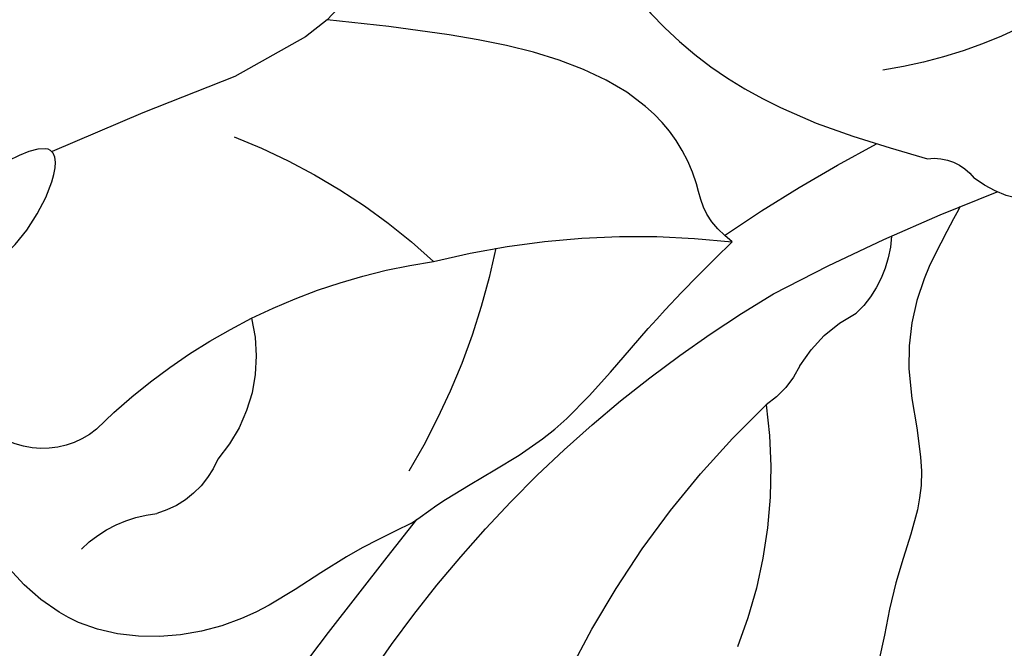
# Model space of a CAD drawing. Units: millimetres. Extents: x 10299 to 13659, y 3807 to 4995.
# Drawn here: x 12468 to 12494, y 4529 to 4546 of the extents above; entities that cross this region are included whole.
import ezdxf
from ezdxf.xclip import XClip

# ---------------------------------------------------------------- set-up
doc = ezdxf.new("R2010")
doc.units = ezdxf.units.MM
doc.header["$XCLIPFRAME"] = 2
doc.layers.add('H-08.木作(細線)', color=8, linetype='Continuous')

# ---------------------------------------------------------------- blocks, each defined once
blk = doc.blocks.new('SE-21215L-1.5')
at = {"color": 8}
for p, q in [((2256.513, 1061.939), (2255.202, 1064.228)), ((2257.896, 1059.684), (2256.513, 1061.939)), ((2258.764, 1057.699), (2257.896, 1059.684)), ((2258.946, 1056.984), (2258.764, 1057.699))]:
    blk.add_line(p, q, dxfattribs=at)
for points, knots in [([(2275.451, 1050.767), (2275.49, 1051.015), (2275.53, 1051.264), (2275.57, 1051.513), (2275.644, 1051.975), (2275.847, 1053.242), (2276.938, 1055.379), (2279.33, 1057.024), (2280.032, 1059.945), (2281.622, 1062.582), (2281.806, 1066.085), (2280.814, 1068.783), (2278.754, 1070.676), (2280.322, 1072.266), (2281.963, 1072.844), (2282.179, 1074.853), (2284.497, 1074.796), (2283.581, 1077.381), (2281.075, 1077.816), (2279.234, 1077.457), (2277.115, 1076.128), (2276.081, 1075.287)], [35.051237, 35.051237, 35.051237, 35.051237, 35.553964, 35.553964, 35.553964, 36.48895, 38.116343, 40.204175, 41.997181, 43.889805, 46.341523, 48.599451, 49.807193, 50.898003, 52.189537, 53.184745, 54.193549, 55.444957, 56.901566, 58.265365, 59.784432, 59.784432, 59.784432, 59.784432]), ([(2268.854, 1066.357), (2268.553, 1066.939), (2267.755, 1068.485), (2266.962, 1071.59), (2263.371, 1074.686), (2259.248, 1073.396), (2256.856, 1071.904), (2254.262, 1072.265), (2254.438, 1068.884), (2256.4, 1067.42), (2255.414, 1062.849), (2252.725, 1068.77), (2253.2, 1071.778), (2255.661, 1075.417), (2250.291, 1077.108), (2245.815, 1076.353), (2242.728, 1074.5), (2240.685, 1072.377)], [97.174446, 97.174446, 97.174446, 97.174446, 98.481264, 100.646701, 103.554782, 106.714999, 108.393724, 109.242533, 111.20446, 112.550356, 114.611434, 116.017715, 121.220704, 121.709936, 124.802839, 128.493404, 132.214301, 132.214301, 132.214301, 132.214301])]:
    blk.add_open_spline(points, degree=3, knots=knots, dxfattribs=at)
for points in [[(2268.854, 1066.357), (2269.196, 1065.301), (2270.29, 1062.448), (2270.718, 1059.074), (2270.823, 1057.72), (2271.155, 1055.199)], [(2258.946, 1056.984), (2259.158, 1053.766), (2258.744, 1050.848), (2256.965, 1046.542)], [(2271.155, 1055.199), (2270.17, 1055.016), (2269.46, 1054.536), (2258.946, 1056.984)], [(2256.953, 1043.295), (2257.176, 1044.528), (2258.665, 1045.237), (2259.695, 1045.146), (2260.177, 1045.718), (2259.627, 1046.633), (2259.833, 1048.189), (2262.973, 1050.71), (2265.744, 1051.635), (2270.024, 1051.556), (2273.986, 1050.276)]]:
    blk.add_spline(points, degree=3, dxfattribs=at)
at = {"layer": 'H-08.木作(細線)', "color": 8}
for centre, radius, start, end in [((2265.527, 1072.692), 3.328, 188.0198, 227.1198), ((2258.411, 1068.894), 2.272, 13.6415, 106.4488), ((2488.89, 1071.731), 220.055, 180.11086, 181.44265), ((2304.443, 1068.463), 34.075, 175.2864, 202.106), ((2261.253, 1068.735), 2.518, 345.5605, 37.0752), ((2276.552, 1071.745), 16.1, 188.2682, 224.69), ((2259.524, 1067.823), 4.178, 308.79, 3.902), ((2299.653, 1062.262), 25.486, 166.5015, 189.3554), ((2248.765, 1067.371), 19.304, 334.7484, 353.8106), ((2265.413, 1067.214), 12.861, 314.9927, 344.332), ((2263.433, 1076.969), 16.631, 254.0043, 275.7731), ((2282.361, 1074.291), 22.137, 218.7895, 239.5899), ((2272.071, 1057.269), 2.579, 348.2673, 19.2358), ((2278.242, 1056.34), 3.668, 173.6619, 206.2047), ((2324.607, 1079.889), 57.136, 205.1138, 211.7055), ((2313.316, 1069.63), 44.819, 198.8101, 204.8739), ((2271.943, 1054.227), 3.048, 325.6734, 9.3167), ((2274.927, 1051.224), 1.336, 225.1945, 286.0186), ((2275.332, 1047.08), 2.86, 38.8569, 90.7329), ((2262.102, 1039.924), 13.22, 5.8654, 44.0086)]:
    blk.add_arc(centre, radius, start, end, dxfattribs=at)

msp = doc.modelspace()

# ---------------------------------------------------------------- block references
at = {"color": 169, "true_color": 0x2c2d44}
ref = msp.add_blockref('SE-21215L-1.5', (11311.13, 6751.264), dxfattribs=dict(at, xscale=-1, rotation=142.9262239792209))
XClip(ref).set_block_clipping_path([(2302.7873352472, 1026.9906011485), (2299.4024222322, 1030.7078377997), (2295.0353143966, 1032.4788084649), (2294.527213763, 1036.1282225105), (2293.9013853444, 1045.8797048522), (2289.7890352466, 1053.6253375909), (2291.268669192, 1058.0649472432), (2288.2758492353, 1064.7971697943), (2291.3156722023, 1079.472481259), (2271.3260931979, 1098.4716916065), (2256.6947508632, 1092.2832774828), (2256.4580597508, 1079.4526153488), (2241.3873071103, 1077.3543445388), (2244.8134858109, 1085.803096482), (2243.7471621173, 1093.4619270506), (2234.8548486315, 1095.2445368474), (2227.8524176028, 1092.8425365753), (2222.7289296671, 1088.8502425679), (2219.394904846, 1096.7329177628), (2210.4491056618, 1102.2720898846), (2202.9070551726, 1103.2079966202), (2199.3288583631, 1099.7726136862), (2201.2480942159, 1093.8370838944), (2190.0925348295, 1094.7133465458), (2179.1297653691, 1086.1710020786), (2183.1448973189, 1081.0182051986), (2199.7563596461, 1074.2818447523), (2195.3173411003, 1066.686325192), (2196.7860990103, 1056.1370257187), (2200.6254931836, 1051.2097609203), (2206.5147974947, 1053.7006775528), (2205.0723053273, 1042.0762834307), (2214.3141770966, 1030.2157795632), (2219.8153780487, 1034.5023928762), (2218.4469615151, 1023.4749408948), (2229.2067788099, 1015.345093862), (2235.8050069037, 1024.0778201326), (2246.4009495281, 1028.5594377102), (2249.4667385333, 1006.5395213466), (2267.8525703903, 1004.2579900973), (2275.2933487394, 1014.1058279772), (2271.9497001326, 1022.0112568051), (2279.043569199, 1029.4495938017)])

doc.saveas('drawing.dxf')
